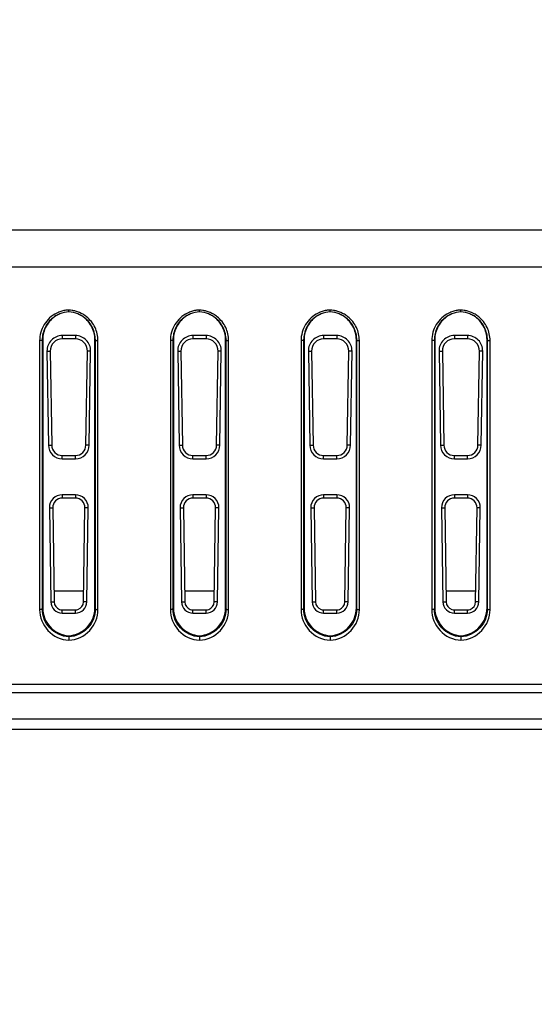
# Model space of a CAD drawing. Units: millimetres. Extents: x 0 to 1189, y 0 to 841.
# Drawn here: x 858 to 865, y 155 to 170 of the extents above; entities that cross this region are included whole.
import ezdxf

# ---------------------------------------------------------------- set-up
doc = ezdxf.new("R2010")
doc.units = ezdxf.units.MM
doc.header["$LTSCALE"] = 65.395
doc.layers.get('0').update_dxf_attribs({"linetype": 'CONTINUOUS'})
doc.layers.add('7_ALL_FEATURES', color=7, linetype='CONTINUOUS')
doc.layers.add('DEF_DRAFT_DIM', color=7, linetype='CONTINUOUS')
doc.styles.add('TEXTSTYLE_2', font='ar_wgl__.ttf')
doc.dimstyles.new('DIMSTYLE_6', dxfattribs={"dimtxt": 8, "dimasz": 3, "dimexe": 0.8, "dimexo": 0.2, "dimgap": 2, "dimtad": 1, "dimlfac": 2.5, "dimdsep": 46, "dimtxsty": 'TEXTSTYLE_2', "dimblk": 'OPEN', "dimblk1": 'OPEN', "dimblk2": 'OPEN', "dimcen": 0.09, "dimazin": 2, "dimtp": 0.5, "dimtm": 0.5, "dimtfac": 1, "dimtofl": 0, "dimtmove": 0, "dimatfit": 3, "dimldrblk": 'OPEN', "dimfxl": 0, "dimtolj": 1, "dimarcsym": 0})

# ---------------------------------------------------------------- blocks, each defined once
blk = doc.blocks.new('_OPEN')
at = {"color": 0, "linetype": 'ByBlock'}
for p, q in [((0, 0), (-1, 0.1167)), ((-1, -0.1167), (0, 0)), ((-1, 0), (0, 0))]:
    blk.add_line(p, q, dxfattribs=at)
blk = doc.blocks.new('*D14')
at = {"layer": 'DEF_DRAFT_DIM', "color": 2, "linetype": 'Continuous'}
for p, q in [((916.347, 280.229), (916.347, 96.113)), ((761.707, 135.635), (761.707, 96.113)), ((761.707, 96.913), (839.027, 96.913)), ((916.347, 96.913), (839.027, 96.913))]:
    blk.add_line(p, q, dxfattribs=at)
at = {"layer": 'DEF_DRAFT_DIM', "color": 2, "linetype": 'Continuous', "xscale": 3, "yscale": 3, "zscale": 3, "rotation": 180}
blk.add_blockref('_OPEN', (761.707, 96.913), dxfattribs=at)
at = {"layer": 'DEF_DRAFT_DIM', "color": 2, "linetype": 'Continuous', "xscale": 3, "yscale": 3, "zscale": 3}
blk.add_blockref('_OPEN', (916.347, 96.913), dxfattribs=at)
blk = doc.blocks.new('*D18')
at = {"layer": 'DEF_DRAFT_DIM', "color": 2, "linetype": 'Continuous'}
for p, q in [((916.147, 200.431), (730.907, 200.431)), ((731.707, 200.431), (731.707, 163.672)), ((731.707, 126.913), (731.707, 163.672)), ((772.001, 126.913), (730.907, 126.913))]:
    blk.add_line(p, q, dxfattribs=at)
at = {"layer": 'DEF_DRAFT_DIM', "color": 2, "linetype": 'Continuous', "xscale": 3, "yscale": 3, "zscale": 3}
for p, rotation in [((731.707, 200.431), 90), ((731.707, 126.913), 270)]:
    blk.add_blockref('_OPEN', p, dxfattribs=dict(at, rotation=rotation))

msp = doc.modelspace()

# ---------------------------------------------------------------- linework, layer by layer
at = {"layer": '7_ALL_FEATURES', "color": 7, "linetype": 'Continuous'}
for p, q in [((821.7113, 166.4007), (1090.9836, 166.4007)), ((821.7113, 165.8364), (1090.9836, 165.8364)), ((858.2475, 164.7844), (858.2475, 164.7333)), ((858.4475, 164.7844), (858.2475, 164.7844)), ((858.4475, 164.7333), (858.2475, 164.7333)), ((858.4475, 164.7844), (858.4475, 164.7333)), ((860.2475, 164.7844), (860.2475, 164.7333)), ((860.4475, 164.7844), (860.2475, 164.7844)), ((860.4475, 164.7333), (860.2475, 164.7333)), ((860.4475, 164.7844), (860.4475, 164.7333)), ((862.2475, 164.7844), (862.2475, 164.7333)), ((862.4475, 164.7844), (862.2475, 164.7844)), ((862.4475, 164.7333), (862.2475, 164.7333)), ((862.4475, 164.7844), (862.4475, 164.7333)), ((864.2475, 164.7844), (864.2475, 164.7333)), ((864.4475, 164.7844), (864.2475, 164.7844)), ((864.4475, 164.7333), (864.2475, 164.7333)), ((864.4475, 164.7844), (864.4475, 164.7333)), ((857.9012, 164.7065), (857.9012, 160.5879)), ((857.9412, 164.7176), (857.9475, 164.7202)), ((857.9412, 164.7176), (857.9412, 160.599)), ((857.9475, 164.7202), (857.9475, 160.6145)), ((858.7538, 164.7176), (858.7475, 164.7202)), ((858.7475, 160.6145), (858.7475, 164.7202)), ((858.7538, 160.599), (858.7538, 164.7176)), ((858.7938, 160.5879), (858.7938, 164.7065)), ((859.9012, 164.7065), (859.9012, 160.5879)), ((859.9412, 164.7176), (859.9475, 164.7202)), ((859.9412, 164.7176), (859.9412, 160.599)), ((859.9475, 164.7202), (859.9475, 160.6145)), ((860.7538, 164.7176), (860.7475, 164.7202)), ((860.7475, 160.6145), (860.7475, 164.7202)), ((860.7538, 160.599), (860.7538, 164.7176)), ((860.7938, 160.5879), (860.7938, 164.7065)), ((861.9012, 164.7065), (861.9012, 160.5879)), ((861.9412, 164.7176), (861.9475, 164.7202)), ((861.9412, 164.7176), (861.9412, 160.599)), ((861.9475, 164.7202), (861.9475, 160.6145)), ((862.7538, 164.7176), (862.7475, 164.7202)), ((862.7475, 160.6145), (862.7475, 164.7202)), ((862.7538, 160.599), (862.7538, 164.7176)), ((862.7938, 160.5879), (862.7938, 164.7065)), ((863.9012, 164.7065), (863.9012, 160.5879)), ((863.9412, 164.7176), (863.9475, 164.7202)), ((863.9412, 164.7176), (863.9412, 160.599)), ((863.9475, 164.7202), (863.9475, 160.6145)), ((864.7538, 164.7176), (864.7475, 164.7202)), ((864.7475, 160.6145), (864.7475, 164.7202)), ((864.7538, 160.599), (864.7538, 164.7176)), ((864.7938, 160.5879), (864.7938, 164.7065)), ((858.0135, 164.5467), (858.0357, 163.1067)), ((858.0135, 164.5467), (858.0637, 164.5467)), ((858.0637, 164.5467), (858.0859, 163.1067)), ((858.609, 163.1067), (858.6312, 164.5467)), ((858.6815, 164.5467), (858.6312, 164.5467)), ((858.6593, 163.1067), (858.6815, 164.5467)), ((860.0135, 164.5467), (860.0357, 163.1067)), ((860.0135, 164.5467), (860.0637, 164.5467)), ((860.0637, 164.5467), (860.0859, 163.1067)), ((860.609, 163.1067), (860.6312, 164.5467)), ((860.6815, 164.5467), (860.6312, 164.5467)), ((860.6593, 163.1067), (860.6815, 164.5467)), ((862.0135, 164.5467), (862.0357, 163.1067)), ((862.0135, 164.5467), (862.0637, 164.5467)), ((862.0637, 164.5467), (862.0859, 163.1067)), ((862.609, 163.1067), (862.6312, 164.5467)), ((862.6815, 164.5467), (862.6312, 164.5467)), ((862.6593, 163.1067), (862.6815, 164.5467)), ((864.0135, 164.5467), (864.0357, 163.1067)), ((864.0135, 164.5467), (864.0637, 164.5467)), ((864.0637, 164.5467), (864.0859, 163.1067)), ((864.609, 163.1067), (864.6312, 164.5467)), ((864.6815, 164.5467), (864.6312, 164.5467)), ((864.6593, 163.1067), (864.6815, 164.5467)), ((858.0357, 163.1067), (858.0859, 163.1067)), ((858.6593, 163.1067), (858.609, 163.1067)), ((860.0357, 163.1067), (860.0859, 163.1067)), ((860.6593, 163.1067), (860.609, 163.1067)), ((862.0357, 163.1067), (862.0859, 163.1067)), ((862.6593, 163.1067), (862.609, 163.1067)), ((864.0357, 163.1067), (864.0859, 163.1067)), ((864.6593, 163.1067), (864.609, 163.1067)), ((858.2475, 162.8981), (858.2475, 162.9476)), ((858.2475, 162.9476), (858.4475, 162.9476)), ((858.4475, 162.8981), (858.4475, 162.9476)), ((860.2475, 162.8981), (860.2475, 162.9476)), ((860.2475, 162.9476), (860.4475, 162.9476)), ((860.4475, 162.8981), (860.4475, 162.9476)), ((862.2475, 162.8981), (862.2475, 162.9476)), ((862.2475, 162.9476), (862.4475, 162.9476)), ((862.4475, 162.8981), (862.4475, 162.9476)), ((864.2475, 162.8981), (864.2475, 162.9476)), ((864.2475, 162.9476), (864.4475, 162.9476)), ((864.4475, 162.8981), (864.4475, 162.9476)), ((858.2475, 162.8981), (858.4475, 162.8981)), ((860.2475, 162.8981), (860.4475, 162.8981)), ((862.2475, 162.8981), (862.4475, 162.8981)), ((864.2475, 162.8981), (864.4475, 162.8981)), ((858.2475, 162.3468), (858.2475, 162.2958)), ((858.4475, 162.3468), (858.2475, 162.3468)), ((858.4475, 162.3468), (858.4475, 162.2958)), ((860.2475, 162.3468), (860.2475, 162.2958)), ((860.4475, 162.3468), (860.2475, 162.3468)), ((860.4475, 162.3468), (860.4475, 162.2958)), ((862.2475, 162.3468), (862.2475, 162.2958)), ((862.4475, 162.3468), (862.2475, 162.3468)), ((862.4475, 162.3468), (862.4475, 162.2958)), ((864.2475, 162.3468), (864.2475, 162.2958)), ((864.4475, 162.3468), (864.2475, 162.3468)), ((864.4475, 162.3468), (864.4475, 162.2958)), ((858.4475, 162.2958), (858.2475, 162.2958)), ((860.4475, 162.2958), (860.2475, 162.2958)), ((862.4475, 162.2958), (862.2475, 162.2958)), ((864.4475, 162.2958), (864.2475, 162.2958)), ((858.0505, 162.1467), (858.0726, 160.7067)), ((858.0505, 162.1467), (858.1007, 162.1467)), ((858.1007, 162.1467), (858.1229, 160.7067)), ((858.572, 160.7067), (858.5942, 162.1467)), ((858.6445, 162.1467), (858.5942, 162.1467)), ((858.6223, 160.7067), (858.6445, 162.1467)), ((860.0505, 162.1467), (860.0726, 160.7067)), ((860.0505, 162.1467), (860.1007, 162.1467)), ((860.1007, 162.1467), (860.1229, 160.7067)), ((860.572, 160.7067), (860.5942, 162.1467)), ((860.6445, 162.1467), (860.5942, 162.1467)), ((860.6223, 160.7067), (860.6445, 162.1467)), ((862.0505, 162.1467), (862.0726, 160.7067)), ((862.0505, 162.1467), (862.1007, 162.1467)), ((862.1007, 162.1467), (862.1229, 160.7067)), ((862.572, 160.7067), (862.5942, 162.1467)), ((862.6445, 162.1467), (862.5942, 162.1467)), ((862.6223, 160.7067), (862.6445, 162.1467)), ((864.0505, 162.1467), (864.0726, 160.7067)), ((864.0505, 162.1467), (864.1007, 162.1467)), ((864.1007, 162.1467), (864.1229, 160.7067)), ((864.572, 160.7067), (864.5942, 162.1467)), ((864.6445, 162.1467), (864.5942, 162.1467)), ((864.6223, 160.7067), (864.6445, 162.1467)), ((858.5746, 160.8727), (858.1203, 160.8727)), ((860.5746, 160.8727), (860.1203, 160.8727)), ((864.5746, 160.8727), (864.1203, 160.8727)), ((858.0726, 160.7067), (858.1229, 160.7067)), ((858.6223, 160.7067), (858.572, 160.7067)), ((860.0726, 160.7067), (860.1229, 160.7067)), ((860.6223, 160.7067), (860.572, 160.7067)), ((862.0726, 160.7067), (862.1229, 160.7067)), ((862.6223, 160.7067), (862.572, 160.7067)), ((864.0726, 160.7067), (864.1229, 160.7067)), ((864.6223, 160.7067), (864.572, 160.7067)), ((857.9412, 160.599), (857.9475, 160.6145)), ((858.2475, 160.5345), (858.2475, 160.5839)), ((858.2475, 160.5839), (858.4475, 160.5839)), ((858.2475, 160.5345), (858.4475, 160.5345)), ((858.4475, 160.5345), (858.4475, 160.5839)), ((858.7538, 160.599), (858.7475, 160.6145)), ((859.9412, 160.599), (859.9475, 160.6145)), ((860.2475, 160.5345), (860.2475, 160.5839)), ((860.2475, 160.5839), (860.4475, 160.5839)), ((860.2475, 160.5345), (860.4475, 160.5345)), ((860.4475, 160.5345), (860.4475, 160.5839)), ((860.7538, 160.599), (860.7475, 160.6145)), ((861.9412, 160.599), (861.9475, 160.6145)), ((862.2475, 160.5345), (862.2475, 160.5839)), ((862.2475, 160.5839), (862.4475, 160.5839)), ((862.2475, 160.5345), (862.4475, 160.5345)), ((862.4475, 160.5345), (862.4475, 160.5839)), ((862.7538, 160.599), (862.7475, 160.6145)), ((863.9412, 160.599), (863.9475, 160.6145)), ((864.2475, 160.5345), (864.2475, 160.5839)), ((864.2475, 160.5839), (864.4475, 160.5839)), ((864.2475, 160.5345), (864.4475, 160.5345)), ((864.4475, 160.5345), (864.4475, 160.5839)), ((864.7538, 160.599), (864.7475, 160.6145)), ((858.3475, 160.1869), (858.3475, 160.1714)), ((858.3475, 160.1714), (858.3475, 160.1201)), ((860.3475, 160.1869), (860.3475, 160.1714)), ((860.3475, 160.1714), (860.3475, 160.1201)), ((862.3475, 160.1869), (862.3475, 160.1714)), ((862.3475, 160.1714), (862.3475, 160.1201)), ((864.3475, 160.1869), (864.3475, 160.1714)), ((864.3475, 160.1714), (864.3475, 160.1201)), ((1090.9874, 159.4421), (821.7075, 159.4421)), ((1090.9874, 159.3127), (821.7075, 159.3127)), ((1090.9875, 158.9127), (821.7075, 158.9127)), ((1090.9875, 158.7523), (821.7075, 158.7523))]:
    msp.add_line(p, q, dxfattribs=at)
for centre, radius, start, end in [((858.3711, 164.7153), 0.4314, 112.0889, 127.72749), ((858.3771, 164.7186), 0.4306, 112.98911, 122.02135), ((858.3707, 164.7044), 0.471, 107.88676, 116.29762), ((858.3712, 164.7133), 0.4333, 93.14498, 112.00879), ((858.3766, 164.7198), 0.4293, 112.05661, 112.98407), ((858.3709, 164.7036), 0.4718, 99.99556, 107.87673), ((858.371, 164.7025), 0.4728, 93.24261, 99.98839), ((858.3709, 164.7038), 0.4715, 92.85038, 93.24071), ((858.324, 164.7033), 0.472, 86.7921, 87.14976), ((858.324, 164.7026), 0.4727, 81.08722, 86.79128), ((858.3241, 164.7035), 0.4718, 74.34786, 81.08259), ((858.3237, 164.7032), 0.4722, 59.23648, 74.3162), ((858.3179, 164.7186), 0.4306, 57.97842, 67.01072), ((858.3238, 164.7153), 0.4314, 52.328, 67.91032), ((858.3248, 164.7057), 0.4695, 51.06429, 59.19424), ((860.3711, 164.7153), 0.4314, 112.0889, 127.72749), ((860.3771, 164.7186), 0.4306, 112.98911, 122.02135), ((860.3707, 164.7044), 0.471, 107.88676, 116.29762), ((860.3712, 164.7133), 0.4333, 93.14498, 112.00879), ((860.3766, 164.7198), 0.4293, 112.05661, 112.98407), ((860.3709, 164.7036), 0.4718, 99.99556, 107.87673), ((860.371, 164.7025), 0.4728, 93.24261, 99.98839), ((860.3709, 164.7038), 0.4715, 92.85038, 93.24071), ((860.324, 164.7033), 0.472, 86.7921, 87.14976), ((860.324, 164.7026), 0.4727, 81.08722, 86.79128), ((860.3241, 164.7035), 0.4718, 74.34786, 81.08259), ((860.3237, 164.7032), 0.4722, 59.23648, 74.3162), ((860.3179, 164.7186), 0.4306, 57.97842, 67.01072), ((860.3238, 164.7153), 0.4314, 52.328, 67.91032), ((860.3248, 164.7057), 0.4695, 51.06429, 59.19424), ((862.3711, 164.7153), 0.4314, 112.0889, 127.72749), ((862.3771, 164.7186), 0.4306, 112.98911, 122.02135), ((862.3707, 164.7044), 0.471, 107.88676, 116.29762), ((862.3712, 164.7133), 0.4333, 93.14498, 112.00879), ((862.3766, 164.7198), 0.4293, 112.05661, 112.98407), ((862.3709, 164.7036), 0.4718, 99.99556, 107.87673), ((862.371, 164.7025), 0.4728, 93.24261, 99.98839), ((862.3709, 164.7038), 0.4715, 92.85038, 93.24071), ((862.324, 164.7033), 0.472, 86.7921, 87.14976), ((862.324, 164.7026), 0.4727, 81.08722, 86.79128), ((862.3241, 164.7035), 0.4718, 74.34786, 81.08259), ((862.3237, 164.7032), 0.4722, 59.23648, 74.3162), ((862.3179, 164.7186), 0.4306, 57.97842, 67.01072), ((862.3238, 164.7153), 0.4314, 52.328, 67.91032), ((862.3248, 164.7057), 0.4695, 51.06429, 59.19424), ((864.3711, 164.7153), 0.4314, 112.0889, 127.72749), ((864.3771, 164.7186), 0.4306, 112.98911, 122.02135), ((864.3707, 164.7044), 0.471, 107.88676, 116.29762), ((864.3712, 164.7133), 0.4333, 93.14498, 112.00879), ((864.3766, 164.7198), 0.4293, 112.05661, 112.98407), ((864.3709, 164.7036), 0.4718, 99.99556, 107.87673), ((864.371, 164.7025), 0.4728, 93.24261, 99.98839), ((864.3709, 164.7038), 0.4715, 92.85038, 93.24071), ((864.324, 164.7033), 0.472, 86.7921, 87.14976), ((864.324, 164.7026), 0.4727, 81.08722, 86.79128), ((864.3241, 164.7035), 0.4718, 74.34786, 81.08259), ((864.3237, 164.7032), 0.4722, 59.23648, 74.3162), ((864.3179, 164.7186), 0.4306, 57.97842, 67.01072), ((864.3238, 164.7153), 0.4314, 52.328, 67.91032), ((864.3248, 164.7057), 0.4695, 51.06429, 59.19424), ((858.2475, 160.7067), 0.1228, 250.74431, 270), ((858.4475, 160.7067), 0.1228, 270.00013, 289.25569), ((860.2475, 160.7067), 0.1228, 250.74431, 270), ((860.4475, 160.7067), 0.1228, 270.00013, 289.25569), ((862.2475, 160.7067), 0.1228, 250.74431, 270), ((862.4475, 160.7067), 0.1228, 270.00013, 289.25569), ((864.2475, 160.7067), 0.1228, 250.74431, 270), ((864.4475, 160.7067), 0.1228, 270.00013, 289.25569)]:
    msp.add_arc(centre, radius, start, end, dxfattribs=at)
for centre, major_axis, start_param, end_param in [((858.2475, 164.5503), (0, 0.2341), 0, 1.586211), ((858.2475, 164.5495), (0, 0.1838), 0, 1.586211), ((858.4475, 164.5503), (0, 0.2341), -1.586211, 0), ((858.4475, 164.5495), (0, 0.1838), -1.586211, 0), ((860.2475, 164.5503), (0, 0.2341), 0, 1.586211), ((860.2475, 164.5495), (0, 0.1838), 0, 1.586211), ((860.4475, 164.5503), (0, 0.2341), -1.586211, 0), ((860.4475, 164.5495), (0, 0.1838), -1.586211, 0), ((862.2475, 164.5503), (0, 0.2341), 0, 1.586211), ((862.2475, 164.5495), (0, 0.1838), 0, 1.586211), ((862.4475, 164.5503), (0, 0.2341), -1.586211, 0), ((862.4475, 164.5495), (0, 0.1838), -1.586211, 0), ((864.2475, 164.5503), (0, 0.2341), 0, 1.586211), ((864.2475, 164.5495), (0, 0.1838), 0, 1.586211), ((864.4475, 164.5503), (0, 0.2341), -1.586211, 0), ((864.4475, 164.5495), (0, 0.1838), -1.586211, 0), ((858.2475, 163.11), (0, 0.2119), -4.6969743, -3.1415927), ((858.2475, 163.1092), (0, 0.1616), -4.6969743, -3.1415927), ((858.4475, 163.1092), (0, 0.1616), -3.1415927, -1.586211), ((858.4475, 163.11), (0, 0.2119), -3.1415927, -1.586211), ((860.2475, 163.11), (0, 0.2119), -4.6969743, -3.1415927), ((860.2475, 163.1092), (0, 0.1616), -4.6969743, -3.1415927), ((860.4475, 163.1092), (0, 0.1616), -3.1415927, -1.586211), ((860.4475, 163.11), (0, 0.2119), -3.1415927, -1.586211), ((862.2475, 163.11), (0, 0.2119), -4.6969743, -3.1415927), ((862.2475, 163.1092), (0, 0.1616), -4.6969743, -3.1415927), ((862.4475, 163.1092), (0, 0.1616), -3.1415927, -1.586211), ((862.4475, 163.11), (0, 0.2119), -3.1415927, -1.586211), ((864.2475, 163.11), (0, 0.2119), -4.6969743, -3.1415927), ((864.2475, 163.1092), (0, 0.1616), -4.6969743, -3.1415927), ((864.4475, 163.1092), (0, 0.1616), -3.1415927, -1.586211), ((864.4475, 163.11), (0, 0.2119), -3.1415927, -1.586211), ((858.2475, 162.1497), (0, 0.1971), 0, 1.586211), ((858.4475, 162.1497), (0, 0.1971), -1.586211, 0), ((860.2475, 162.1497), (0, 0.1971), 0, 1.586211), ((860.4475, 162.1497), (0, 0.1971), -1.586211, 0), ((862.2475, 162.1497), (0, 0.1971), 0, 1.586211), ((862.4475, 162.1497), (0, 0.1971), -1.586211, 0), ((864.2475, 162.1497), (0, 0.1971), 0, 1.586211), ((864.4475, 162.1497), (0, 0.1971), -1.586211, 0), ((858.2475, 162.149), (0, 0.1468), 0, 1.586211), ((858.4475, 162.149), (0, 0.1468), -1.586211, 0), ((860.2475, 162.149), (0, 0.1468), 0, 1.586211), ((860.4475, 162.149), (0, 0.1468), -1.586211, 0), ((862.2475, 162.149), (0, 0.1468), 0, 1.586211), ((862.4475, 162.149), (0, 0.1468), -1.586211, 0), ((864.2475, 162.149), (0, 0.1468), 0, 1.586211), ((864.4475, 162.149), (0, 0.1468), -1.586211, 0), ((858.2475, 160.7094), (0, 0.1749), -4.6969743, -3.1415927), ((858.2475, 160.7086), (0, 0.1246), -4.6969743, -3.4726209), ((858.4475, 160.7094), (0, 0.1749), -3.1415927, -1.586211), ((858.4475, 160.7086), (0, 0.1246), -2.8105644, -1.586211), ((860.2475, 160.7094), (0, 0.1749), -4.6969743, -3.1415927), ((860.2475, 160.7086), (0, 0.1246), -4.6969743, -3.4726209), ((860.4475, 160.7094), (0, 0.1749), -3.1415927, -1.586211), ((860.4475, 160.7086), (0, 0.1246), -2.8105644, -1.586211), ((862.2475, 160.7094), (0, 0.1749), -4.6969743, -3.1415927), ((862.2475, 160.7086), (0, 0.1246), -4.6969743, -3.4726209), ((862.4475, 160.7094), (0, 0.1749), -3.1415927, -1.586211), ((862.4475, 160.7086), (0, 0.1246), -2.8105644, -1.586211), ((864.2475, 160.7094), (0, 0.1749), -4.6969743, -3.1415927), ((864.2475, 160.7086), (0, 0.1246), -4.6969743, -3.4726209), ((864.4475, 160.7094), (0, 0.1749), -3.1415927, -1.586211), ((864.4475, 160.7086), (0, 0.1246), -2.8105644, -1.586211)]:
    msp.add_ellipse(centre, major_axis=major_axis, ratio=0.9998812, start_param=start_param, end_param=end_param, dxfattribs=at)
for points, knots in [([(858.1621, 165.1266), (858.0845, 165.0883), (857.9496, 164.9663), (857.9012, 164.7915), (857.9012, 164.7065)], [0, 0, 0, 0, 0.5044639, 1, 1, 1, 1]), ([(858.1071, 165.0565), (858.0557, 165.0167), (857.9707, 164.9125), (857.9411, 164.7817), (857.9412, 164.7176)], [0, 0, 0, 0, 0.5039599, 1, 1, 1, 1]), ([(858.1488, 165.0837), (858.0876, 165.0455), (857.9841, 164.9366), (857.9475, 164.7911), (857.9475, 164.7202)], [0, 0, 0, 0, 0.5039181, 1, 1, 1, 1]), ([(858.3482, 165.146), (858.3482, 165.1453), (858.3457, 165.1537), (858.3488, 165.1582), (858.3475, 165.1692), (858.3475, 165.1748)], [0, 0, 0, 0, 0.0724945, 0.4254335, 1, 1, 1, 1]), ([(858.7475, 164.7202), (858.7475, 164.7911), (858.7109, 164.9366), (858.6073, 165.0455), (858.5462, 165.0837)], [0, 0, 0, 0, 0.4960819, 1, 1, 1, 1]), ([(858.7538, 164.7176), (858.7538, 164.7817), (858.7242, 164.9127), (858.639, 165.0169), (858.5875, 165.0568)], [0, 0, 0, 0, 0.4960321, 1, 1, 1, 1]), ([(858.7938, 164.7065), (858.7938, 164.7751), (858.7628, 164.9148), (858.6739, 165.0273), (858.6198, 165.0709)], [0, 0, 0, 0, 0.4967755, 1, 1, 1, 1]), ([(860.1621, 165.1266), (860.0845, 165.0883), (859.9496, 164.9663), (859.9012, 164.7915), (859.9012, 164.7065)], [0, 0, 0, 0, 0.5044639, 1, 1, 1, 1]), ([(860.1071, 165.0565), (860.0557, 165.0167), (859.9707, 164.9125), (859.9411, 164.7817), (859.9412, 164.7176)], [0, 0, 0, 0, 0.5039599, 1, 1, 1, 1]), ([(860.1488, 165.0837), (860.0876, 165.0455), (859.9841, 164.9366), (859.9475, 164.7911), (859.9475, 164.7202)], [0, 0, 0, 0, 0.5039181, 1, 1, 1, 1]), ([(860.3482, 165.146), (860.3482, 165.1453), (860.3457, 165.1537), (860.3488, 165.1582), (860.3475, 165.1692), (860.3475, 165.1748)], [0, 0, 0, 0, 0.0724945, 0.4254335, 1, 1, 1, 1]), ([(860.7475, 164.7202), (860.7475, 164.7911), (860.7109, 164.9366), (860.6073, 165.0455), (860.5462, 165.0837)], [0, 0, 0, 0, 0.4960819, 1, 1, 1, 1]), ([(860.7538, 164.7176), (860.7538, 164.7817), (860.7242, 164.9127), (860.639, 165.0169), (860.5875, 165.0568)], [0, 0, 0, 0, 0.4960321, 1, 1, 1, 1]), ([(860.7938, 164.7065), (860.7938, 164.7751), (860.7628, 164.9148), (860.6739, 165.0273), (860.6198, 165.0709)], [0, 0, 0, 0, 0.4967755, 1, 1, 1, 1]), ([(862.1621, 165.1266), (862.0845, 165.0883), (861.9496, 164.9663), (861.9012, 164.7915), (861.9012, 164.7065)], [0, 0, 0, 0, 0.5044639, 1, 1, 1, 1]), ([(862.1071, 165.0565), (862.0557, 165.0167), (861.9707, 164.9125), (861.9411, 164.7817), (861.9412, 164.7176)], [0, 0, 0, 0, 0.5039599, 1, 1, 1, 1]), ([(862.1488, 165.0837), (862.0876, 165.0455), (861.9841, 164.9366), (861.9475, 164.7911), (861.9475, 164.7202)], [0, 0, 0, 0, 0.5039181, 1, 1, 1, 1]), ([(862.3482, 165.146), (862.3482, 165.1453), (862.3457, 165.1537), (862.3488, 165.1582), (862.3475, 165.1692), (862.3475, 165.1748)], [0, 0, 0, 0, 0.0724945, 0.4254335, 1, 1, 1, 1]), ([(862.7475, 164.7202), (862.7475, 164.7911), (862.7109, 164.9366), (862.6073, 165.0455), (862.5462, 165.0837)], [0, 0, 0, 0, 0.4960819, 1, 1, 1, 1]), ([(862.7538, 164.7176), (862.7538, 164.7817), (862.7242, 164.9127), (862.639, 165.0169), (862.5875, 165.0568)], [0, 0, 0, 0, 0.4960321, 1, 1, 1, 1]), ([(862.7938, 164.7065), (862.7938, 164.7751), (862.7628, 164.9148), (862.6739, 165.0273), (862.6198, 165.0709)], [0, 0, 0, 0, 0.4967755, 1, 1, 1, 1]), ([(864.1621, 165.1266), (864.0845, 165.0883), (863.9496, 164.9663), (863.9012, 164.7915), (863.9012, 164.7065)], [0, 0, 0, 0, 0.5044639, 1, 1, 1, 1]), ([(864.1071, 165.0565), (864.0557, 165.0167), (863.9707, 164.9125), (863.9411, 164.7817), (863.9412, 164.7176)], [0, 0, 0, 0, 0.5039599, 1, 1, 1, 1]), ([(864.1488, 165.0837), (864.0876, 165.0455), (863.9841, 164.9366), (863.9475, 164.7911), (863.9475, 164.7202)], [0, 0, 0, 0, 0.5039181, 1, 1, 1, 1]), ([(864.3482, 165.146), (864.3482, 165.1453), (864.3457, 165.1537), (864.3488, 165.1582), (864.3475, 165.1692), (864.3475, 165.1748)], [0, 0, 0, 0, 0.0724945, 0.4254335, 1, 1, 1, 1]), ([(864.7475, 164.7202), (864.7475, 164.7911), (864.7109, 164.9366), (864.6073, 165.0455), (864.5462, 165.0837)], [0, 0, 0, 0, 0.4960819, 1, 1, 1, 1]), ([(864.7538, 164.7176), (864.7538, 164.7817), (864.7242, 164.9127), (864.639, 165.0169), (864.5875, 165.0568)], [0, 0, 0, 0, 0.4960321, 1, 1, 1, 1]), ([(864.7938, 164.7065), (864.7938, 164.7751), (864.7628, 164.9148), (864.6739, 165.0273), (864.6198, 165.0709)], [0, 0, 0, 0, 0.4967755, 1, 1, 1, 1]), ([(857.9412, 164.7176), (857.9409, 164.7129), (857.9224, 164.7075), (857.9106, 164.7065), (857.9012, 164.7065)], [0, 0, 0, 0, 0.3364053, 1, 1, 1, 1]), ([(858.7538, 164.7176), (858.7541, 164.7129), (858.7725, 164.7075), (858.7844, 164.7065), (858.7938, 164.7065)], [0, 0, 0, 0, 0.3364053, 1, 1, 1, 1]), ([(859.9412, 164.7176), (859.9409, 164.7129), (859.9224, 164.7075), (859.9106, 164.7065), (859.9012, 164.7065)], [0, 0, 0, 0, 0.3364053, 1, 1, 1, 1]), ([(860.7538, 164.7176), (860.7541, 164.7129), (860.7725, 164.7075), (860.7844, 164.7065), (860.7938, 164.7065)], [0, 0, 0, 0, 0.3364053, 1, 1, 1, 1]), ([(861.9412, 164.7176), (861.9409, 164.7129), (861.9224, 164.7075), (861.9106, 164.7065), (861.9012, 164.7065)], [0, 0, 0, 0, 0.3364053, 1, 1, 1, 1]), ([(862.7538, 164.7176), (862.7541, 164.7129), (862.7725, 164.7075), (862.7844, 164.7065), (862.7938, 164.7065)], [0, 0, 0, 0, 0.3364053, 1, 1, 1, 1]), ([(863.9412, 164.7176), (863.9409, 164.7129), (863.9224, 164.7075), (863.9106, 164.7065), (863.9012, 164.7065)], [0, 0, 0, 0, 0.3364053, 1, 1, 1, 1]), ([(864.7538, 164.7176), (864.7541, 164.7129), (864.7725, 164.7075), (864.7844, 164.7065), (864.7938, 164.7065)], [0, 0, 0, 0, 0.3364053, 1, 1, 1, 1]), ([(857.9412, 160.599), (857.9409, 160.5942), (857.9224, 160.5889), (857.9106, 160.5879), (857.9012, 160.5879)], [0, 0, 0, 0, 0.3364053, 1, 1, 1, 1]), ([(857.9012, 160.5879), (857.9012, 160.4734), (857.9949, 160.2332), (858.2303, 160.1269), (858.3475, 160.1201)], [0, 0, 0, 0, 0.4936357, 1, 1, 1, 1]), ([(858.3475, 160.1714), (858.2404, 160.1782), (858.0263, 160.2759), (857.9412, 160.4949), (857.9412, 160.599)], [0, 0, 0, 0, 0.5073763, 1, 1, 1, 1]), ([(857.9475, 160.6145), (857.9475, 160.511), (858.0309, 160.294), (858.2417, 160.1951), (858.3475, 160.1869)], [0, 0, 0, 0, 0.4936531, 1, 1, 1, 1]), ([(858.3475, 160.1869), (858.4533, 160.1951), (858.664, 160.294), (858.7475, 160.511), (858.7475, 160.6145)], [0, 0, 0, 0, 0.506347, 1, 1, 1, 1]), ([(858.7538, 160.599), (858.7537, 160.4949), (858.6686, 160.2759), (858.4545, 160.1782), (858.3475, 160.1714)], [0, 0, 0, 0, 0.4926243, 1, 1, 1, 1]), ([(858.3475, 160.1201), (858.4647, 160.1269), (858.7001, 160.2332), (858.7938, 160.4735), (858.7938, 160.5879)], [0, 0, 0, 0, 0.506378, 1, 1, 1, 1]), ([(858.7538, 160.599), (858.7541, 160.5942), (858.7725, 160.5889), (858.7844, 160.5879), (858.7938, 160.5879)], [0, 0, 0, 0, 0.3364053, 1, 1, 1, 1]), ([(859.9412, 160.599), (859.9409, 160.5942), (859.9224, 160.5889), (859.9106, 160.5879), (859.9012, 160.5879)], [0, 0, 0, 0, 0.3364053, 1, 1, 1, 1]), ([(859.9012, 160.5879), (859.9012, 160.4734), (859.9949, 160.2332), (860.2303, 160.1269), (860.3475, 160.1201)], [0, 0, 0, 0, 0.4936357, 1, 1, 1, 1]), ([(860.3475, 160.1714), (860.2404, 160.1782), (860.0263, 160.2759), (859.9412, 160.4949), (859.9412, 160.599)], [0, 0, 0, 0, 0.5073763, 1, 1, 1, 1]), ([(859.9475, 160.6145), (859.9475, 160.511), (860.0309, 160.294), (860.2417, 160.1951), (860.3475, 160.1869)], [0, 0, 0, 0, 0.4936531, 1, 1, 1, 1]), ([(860.3475, 160.1869), (860.4533, 160.1951), (860.664, 160.294), (860.7475, 160.511), (860.7475, 160.6145)], [0, 0, 0, 0, 0.506347, 1, 1, 1, 1]), ([(860.7538, 160.599), (860.7537, 160.4949), (860.6686, 160.2759), (860.4545, 160.1782), (860.3475, 160.1714)], [0, 0, 0, 0, 0.4926243, 1, 1, 1, 1]), ([(860.3475, 160.1201), (860.4647, 160.1269), (860.7001, 160.2332), (860.7938, 160.4735), (860.7938, 160.5879)], [0, 0, 0, 0, 0.506378, 1, 1, 1, 1]), ([(860.7538, 160.599), (860.7541, 160.5942), (860.7725, 160.5889), (860.7844, 160.5879), (860.7938, 160.5879)], [0, 0, 0, 0, 0.3364053, 1, 1, 1, 1]), ([(861.9412, 160.599), (861.9409, 160.5942), (861.9224, 160.5889), (861.9106, 160.5879), (861.9012, 160.5879)], [0, 0, 0, 0, 0.3364053, 1, 1, 1, 1]), ([(861.9012, 160.5879), (861.9012, 160.4734), (861.9949, 160.2332), (862.2303, 160.1269), (862.3475, 160.1201)], [0, 0, 0, 0, 0.4936357, 1, 1, 1, 1]), ([(862.3475, 160.1714), (862.2404, 160.1782), (862.0263, 160.2759), (861.9412, 160.4949), (861.9412, 160.599)], [0, 0, 0, 0, 0.5073763, 1, 1, 1, 1]), ([(861.9475, 160.6145), (861.9475, 160.511), (862.0309, 160.294), (862.2417, 160.1951), (862.3475, 160.1869)], [0, 0, 0, 0, 0.4936531, 1, 1, 1, 1]), ([(862.3475, 160.1869), (862.4533, 160.1951), (862.664, 160.294), (862.7475, 160.511), (862.7475, 160.6145)], [0, 0, 0, 0, 0.506347, 1, 1, 1, 1]), ([(862.7538, 160.599), (862.7537, 160.4949), (862.6686, 160.2759), (862.4545, 160.1782), (862.3475, 160.1714)], [0, 0, 0, 0, 0.4926243, 1, 1, 1, 1]), ([(862.3475, 160.1201), (862.4647, 160.1269), (862.7001, 160.2332), (862.7938, 160.4735), (862.7938, 160.5879)], [0, 0, 0, 0, 0.506378, 1, 1, 1, 1]), ([(862.7538, 160.599), (862.7541, 160.5942), (862.7725, 160.5889), (862.7844, 160.5879), (862.7938, 160.5879)], [0, 0, 0, 0, 0.3364053, 1, 1, 1, 1]), ([(863.9412, 160.599), (863.9409, 160.5942), (863.9224, 160.5889), (863.9106, 160.5879), (863.9012, 160.5879)], [0, 0, 0, 0, 0.3364053, 1, 1, 1, 1]), ([(863.9012, 160.5879), (863.9012, 160.4734), (863.9949, 160.2332), (864.2303, 160.1269), (864.3475, 160.1201)], [0, 0, 0, 0, 0.4936357, 1, 1, 1, 1]), ([(864.3475, 160.1714), (864.2404, 160.1782), (864.0263, 160.2759), (863.9412, 160.4949), (863.9412, 160.599)], [0, 0, 0, 0, 0.5073763, 1, 1, 1, 1]), ([(863.9475, 160.6145), (863.9475, 160.511), (864.0309, 160.294), (864.2417, 160.1951), (864.3475, 160.1869)], [0, 0, 0, 0, 0.4936531, 1, 1, 1, 1]), ([(864.3475, 160.1869), (864.4533, 160.1951), (864.664, 160.294), (864.7475, 160.511), (864.7475, 160.6145)], [0, 0, 0, 0, 0.506347, 1, 1, 1, 1]), ([(864.7538, 160.599), (864.7537, 160.4949), (864.6686, 160.2759), (864.4545, 160.1782), (864.3475, 160.1714)], [0, 0, 0, 0, 0.4926243, 1, 1, 1, 1]), ([(864.3475, 160.1201), (864.4647, 160.1269), (864.7001, 160.2332), (864.7938, 160.4735), (864.7938, 160.5879)], [0, 0, 0, 0, 0.506378, 1, 1, 1, 1]), ([(864.7538, 160.599), (864.7541, 160.5942), (864.7725, 160.5889), (864.7844, 160.5879), (864.7938, 160.5879)], [0, 0, 0, 0, 0.3364053, 1, 1, 1, 1])]:
    msp.add_open_spline(points, degree=3, knots=knots, dxfattribs=at)
for points in [[(858.4861, 165.1151), (858.4422, 165.1328), (858.3947, 165.1435), (858.3475, 165.146)], [(860.4861, 165.1151), (860.4422, 165.1328), (860.3947, 165.1435), (860.3475, 165.146)], [(862.4861, 165.1151), (862.4422, 165.1328), (862.3947, 165.1435), (862.3475, 165.146)], [(864.4861, 165.1151), (864.4422, 165.1328), (864.3947, 165.1435), (864.3475, 165.146)]]:
    msp.add_open_spline(points, degree=3, dxfattribs=at)

# ---------------------------------------------------------------- dimensions: what is measured, and where the dimension line sits
at = {"layer": 'DEF_DRAFT_DIM', "color": 2, "linetype": 'Continuous'}
dim = msp.add_linear_dim(base=(916.3475, 96.9127), p1=(761.7075, 135.8354), p2=(916.3475, 280.4287), dimstyle='DIMSTYLE_6', dxfattribs=at)
dim.commit()
dim.dimension.update_dxf_attribs({"geometry": '*D14', "text_midpoint": (825.0498, 96.9127), "dimtype": 160})
dim = msp.add_linear_dim(base=(731.7075, 200.4311), p1=(772.2014, 126.9127), p2=(916.3475, 200.4311), angle=90, dimstyle='DIMSTYLE_6', dxfattribs=at)
dim.commit()
dim.dimension.update_dxf_attribs({"geometry": '*D18', "text_midpoint": (731.7075, 149.6942), "dimtype": 160})

doc.saveas('drawing.dxf')
